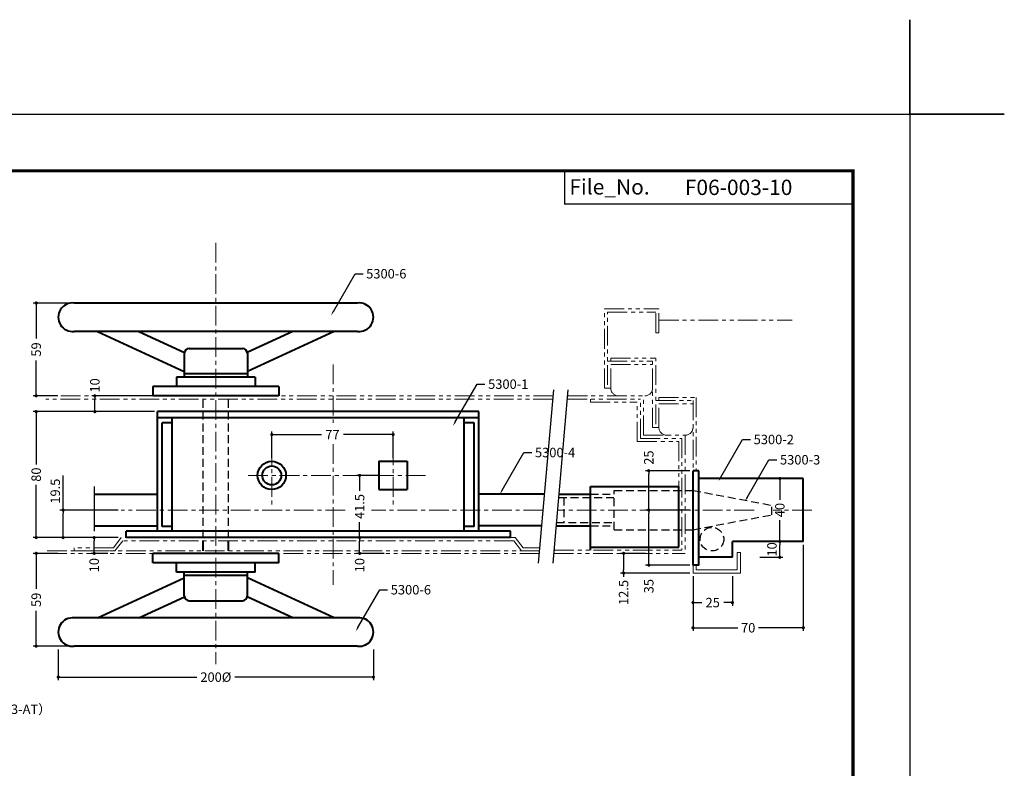
# Model space of a CAD drawing. Extents: x -60 to 1320, y -60 to 951.
# Drawn here: x 695 to 1320, y 476 to 951 of the extents above; entities that cross this region are included whole.
import ezdxf
from ezdxf import colors
from ezdxf.entities.mleader import LeaderData, LeaderLine
from ezdxf.math import Vec2, Vec3

# ---------------------------------------------------------------- set-up
doc = ezdxf.new("R2010")
doc.units = 0
doc.header["$LTSCALE"] = 10
doc.header["$MEASUREMENT"] = 0
for name, pattern in [('CENTER', [2, 1.25, -0.25, 0.25, -0.25]), ('DASHED', [0.75, 0.5, -0.25]), ('PHANTOM', [2.5, 1.25, -0.25, 0.25, -0.25, 0.25, -0.25])]:
    doc.linetypes.add(name, pattern=pattern)
doc.layers.get('0').update_dxf_attribs({"linetype": 'CONTINUOUS'})
doc.layers.get('DEFPOINTS').update_dxf_attribs({"color": 252, "linetype": 'CONTINUOUS'})
for name, color, linetype, lineweight in [('CENTER', 6, 'CENTER', 5), ('HONTAI', 7, 'CONTINUOUS', 40), ('OSAMARISANKOU', 3, 'PHANTOM', 13)]:
    doc.layers.add(name, color=color, linetype=linetype, lineweight=lineweight)
for name, color, linetype in [('HONTAIFUKASIBU', 2, 'DASHED'), ('SUNPOU', 11, 'CONTINUOUS'), ('TEXT', 4, 'CONTINUOUS'), ('ZUWAKU', 5, 'CONTINUOUS')]:
    doc.layers.add(name, color=color, linetype=linetype)
doc.styles.get("Standard").update_dxf_attribs({"font": 'TXT.SHX', "bigfont": 'extfont.shx'})
doc.dimstyles.get("Standard").update_dxf_attribs({"dimtxt": 0.18, "dimasz": 0.18, "dimexe": 0.18, "dimexo": 0.0625, "dimgap": 0.09, "dimtad": 0, "dimtih": 1, "dimtoh": 1, "dimdec": 4, "dimzin": 0, "dimdsep": 46, "dimtxsty": 'STANDARD', "dimcen": 0.09, "dimadec": 0, "dimazin": 0, "dimtfac": 1, "dimtdec": 4, "dimtofl": 0, "dimtmove": 2, "dimatfit": 3, "dimfxl": 1, "dimtolj": 1, "dimtzin": 0, "dimarcsym": 0})

# ---------------------------------------------------------------- blocks, each defined once
blk = doc.blocks.new('WAKU')
for points, const_width in [([(25, 285), (408, 285), (408, 12), (25, 12)], 0.7), ([(347, 285), (408, 285), (408, 278), (347, 278)], 0.3)]:
    blk.add_lwpolyline(points, close=True, dxfattribs=dict(const_width=const_width))
blk = doc.blocks.new('_DOT')
at = {"color": 0, "linetype": 'ByBlock'}
blk.add_line((-0.5, 0), (-1, 0), dxfattribs=at)
at = {"color": 0, "linetype": 'ByBlock', "const_width": 0.5}
blk.add_lwpolyline([(-0.25, 0, 1), (0.25, 0, 1)], format="xyb", close=True, dxfattribs=at)
blk = doc.blocks.new('*D12')
at = {"layer": 'DEFPOINTS', "color": 0}
for p in [(729.63, 771.03), (705.61, 712.03), (721.44, 712.03)]:
    blk.add_point(p, dxfattribs=at)
at = {"layer": 'SUNPOU', "color": 0}
for p, q in [((727.63, 771.03), (703.61, 771.03)), ((705.61, 769.03), (705.61, 748.53)), ((705.61, 714.03), (705.61, 734.53)), ((719.44, 712.03), (703.61, 712.03))]:
    blk.add_line(p, q, dxfattribs=at)
at = {"layer": 'SUNPOU', "color": 0, "xscale": 2, "yscale": 2, "zscale": 2}
for p, rotation in [((705.61, 771.03), 90), ((705.61, 712.03), 270)]:
    blk.add_blockref('_DOT', p, dxfattribs=dict(at, rotation=rotation))
at = {"layer": 'SUNPOU', "color": 4, "insert": (705.61, 741.53), "char_height": 6, "attachment_point": 5, "rotation": 90}
blk.add_mtext('\\A1;59', dxfattribs=at)
blk = doc.blocks.new('*D19')
at = {"layer": 'DEFPOINTS', "color": 0}
for p in [(705.61, 702.03), (782.63, 702.03), (759.63, 622.03)]:
    blk.add_point(p, dxfattribs=at)
at = {"layer": 'SUNPOU', "color": 0}
for p, q in [((780.63, 702.03), (703.61, 702.03)), ((705.61, 700.03), (705.61, 668.53)), ((705.61, 624.03), (705.61, 655.53)), ((757.63, 622.03), (703.61, 622.03))]:
    blk.add_line(p, q, dxfattribs=at)
at = {"layer": 'SUNPOU', "color": 0, "xscale": 2, "yscale": 2, "zscale": 2}
for p, rotation in [((705.61, 702.03), 90), ((705.61, 622.03), 270)]:
    blk.add_blockref('_DOT', p, dxfattribs=dict(at, rotation=rotation))
at = {"layer": 'SUNPOU', "color": 4, "insert": (705.61, 662.03), "char_height": 6, "attachment_point": 5, "rotation": 90}
blk.add_mtext('\\A1;80', dxfattribs=at)
blk = doc.blocks.new('*D18')
at = {"layer": 'DEFPOINTS', "color": 0}
for p in [(722.71, 639.53), (759.63, 639.53), (759.63, 622.03)]:
    blk.add_point(p, dxfattribs=at)
at = {"layer": 'SUNPOU', "color": 0}
for p, q in [((722.71, 639.53), (722.71, 661.53)), ((757.63, 639.53), (720.71, 639.53)), ((722.71, 624.03), (722.71, 637.53)), ((757.63, 622.03), (720.71, 622.03))]:
    blk.add_line(p, q, dxfattribs=at)
at = {"layer": 'SUNPOU', "color": 0, "xscale": 2, "yscale": 2, "zscale": 2}
for p, rotation in [((722.71, 639.53), 90), ((722.71, 622.03), 270)]:
    blk.add_blockref('_DOT', p, dxfattribs=dict(at, rotation=rotation))
at = {"layer": 'SUNPOU', "color": 4, "insert": (717.71, 651.53), "char_height": 6, "attachment_point": 5, "rotation": 90}
blk.add_mtext('\\A1;19.5', dxfattribs=at)
blk = doc.blocks.new('*D21')
at = {"layer": 'DEFPOINTS', "color": 0}
for p in [(742.83, 712.03), (781.18, 712.03), (782.63, 702.03)]:
    blk.add_point(p, dxfattribs=at)
at = {"layer": 'SUNPOU', "color": 0, "lineweight": -2}
for p, q in [((779.18, 712.03), (740.83, 712.03)), ((742.83, 704.03), (742.83, 710.03)), ((780.63, 702.03), (740.83, 702.03))]:
    blk.add_line(p, q, dxfattribs=at)
at = {"layer": 'SUNPOU', "color": 0, "lineweight": -2, "xscale": 2, "yscale": 2, "zscale": 2}
for p, rotation in [((742.83, 712.03), 90), ((742.83, 702.03), 270)]:
    blk.add_blockref('_DOT', p, dxfattribs=dict(at, rotation=rotation))
at = {"layer": 'SUNPOU', "color": 4, "insert": (742.83, 718.7), "char_height": 6, "attachment_point": 5, "rotation": 90}
blk.add_mtext('\\A1;10', dxfattribs=at)
blk = doc.blocks.new('*D20')
at = {"layer": 'DEFPOINTS', "color": 0}
for p in [(742.4, 622.03), (759.63, 622.03), (753.12, 612.03)]:
    blk.add_point(p, dxfattribs=at)
at = {"layer": 'SUNPOU', "color": 0, "lineweight": -2}
for p, q in [((757.63, 622.03), (740.4, 622.03)), ((742.4, 614.03), (742.4, 620.03)), ((751.12, 612.03), (740.4, 612.03))]:
    blk.add_line(p, q, dxfattribs=at)
at = {"layer": 'SUNPOU', "color": 0, "lineweight": -2, "xscale": 2, "yscale": 2, "zscale": 2}
for p, rotation in [((742.4, 622.03), 90), ((742.4, 612.03), 270)]:
    blk.add_blockref('_DOT', p, dxfattribs=dict(at, rotation=rotation))
at = {"layer": 'SUNPOU', "color": 4, "insert": (742.4, 604.53), "char_height": 6, "attachment_point": 5, "rotation": 90}
blk.add_mtext('\\A1;10', dxfattribs=at)
blk = doc.blocks.new('*D17')
at = {"layer": 'DEFPOINTS', "color": 0}
for p in [(705.61, 612.03), (721.44, 612.03), (729.63, 553.03)]:
    blk.add_point(p, dxfattribs=at)
at = {"layer": 'SUNPOU', "color": 0}
for p, q in [((719.44, 612.03), (703.61, 612.03)), ((705.61, 610.03), (705.61, 589.53)), ((705.61, 555.03), (705.61, 575.53)), ((727.63, 553.03), (703.61, 553.03))]:
    blk.add_line(p, q, dxfattribs=at)
at = {"layer": 'SUNPOU', "color": 0, "xscale": 2, "yscale": 2, "zscale": 2}
for p, rotation in [((705.61, 612.03), 90), ((705.61, 553.03), 270)]:
    blk.add_blockref('_DOT', p, dxfattribs=dict(at, rotation=rotation))
at = {"layer": 'SUNPOU', "color": 4, "insert": (705.61, 582.53), "char_height": 6, "attachment_point": 5, "rotation": 90}
blk.add_mtext('\\A1;59', dxfattribs=at)
blk = doc.blocks.new('*D7')
at = {"layer": 'DEFPOINTS', "color": 0}
for p in [(1078.37, 612.03), (1094.37, 612.03), (1122.44, 599.53)]:
    blk.add_point(p, dxfattribs=at)
at = {"layer": 'SUNPOU', "color": 0}
for p, q in [((1092.37, 612.03), (1076.37, 612.03)), ((1078.37, 610.03), (1078.37, 601.53)), ((1120.44, 599.53), (1076.37, 599.53)), ((1078.37, 599.53), (1078.37, 597.2))]:
    blk.add_line(p, q, dxfattribs=at)
at = {"layer": 'SUNPOU', "color": 0, "xscale": 2, "yscale": 2, "zscale": 2}
for p, rotation in [((1078.37, 612.03), 90), ((1078.37, 599.53), 270)]:
    blk.add_blockref('_DOT', p, dxfattribs=dict(at, rotation=rotation))
at = {"layer": 'SUNPOU', "color": 4, "insert": (1078.37, 587.2), "char_height": 6, "attachment_point": 5, "rotation": 90}
blk.add_mtext('\\A1;12.5', dxfattribs=at)
blk = doc.blocks.new('*D6')
at = {"layer": 'DEFPOINTS', "color": 0}
for p in [(1094.37, 664.53), (1122.44, 664.53), (1122.44, 639.53)]:
    blk.add_point(p, dxfattribs=at)
at = {"layer": 'SUNPOU', "color": 0}
for p, q in [((1120.44, 664.53), (1092.37, 664.53)), ((1094.37, 641.53), (1094.37, 662.53))]:
    blk.add_line(p, q, dxfattribs=at)
at = {"layer": 'SUNPOU', "color": 0, "xscale": 2, "yscale": 2, "zscale": 2}
for p, rotation in [((1094.37, 664.53), 90), ((1094.37, 639.53), 270)]:
    blk.add_blockref('_DOT', p, dxfattribs=dict(at, rotation=rotation))
at = {"layer": 'SUNPOU', "color": 4, "insert": (1094.37, 672.87), "char_height": 6, "attachment_point": 5, "rotation": 90}
blk.add_mtext('\\A1;25', dxfattribs=at)
blk = doc.blocks.new('*D5')
at = {"layer": 'DEFPOINTS', "color": 0}
for p in [(1094.37, 639.53), (1122.44, 639.53), (1122.44, 604.53)]:
    blk.add_point(p, dxfattribs=at)
at = {"layer": 'SUNPOU', "color": 0, "lineweight": -2}
for p, q in [((1120.44, 639.53), (1092.37, 639.53)), ((1094.37, 606.53), (1094.37, 637.53)), ((1120.44, 604.53), (1092.37, 604.53))]:
    blk.add_line(p, q, dxfattribs=at)
at = {"layer": 'SUNPOU', "color": 0, "lineweight": -2, "xscale": 2, "yscale": 2, "zscale": 2}
for p, rotation in [((1094.37, 639.53), 90), ((1094.37, 604.53), 270)]:
    blk.add_blockref('_DOT', p, dxfattribs=dict(at, rotation=rotation))
at = {"layer": 'SUNPOU', "color": 4, "insert": (1094.37, 591.2), "char_height": 6, "attachment_point": 5, "rotation": 90}
blk.add_mtext('\\A1;35', dxfattribs=at)
blk = doc.blocks.new('*D10')
at = {"layer": 'DEFPOINTS', "color": 0}
for p in [(1166.35, 659.53), (1177.54, 659.53), (1163.27, 619.53)]:
    blk.add_point(p, dxfattribs=at)
at = {"layer": 'SUNPOU', "color": 0, "lineweight": -2}
for p, q in [((1168.35, 659.53), (1179.54, 659.53)), ((1177.54, 657.53), (1177.54, 646.03)), ((1177.54, 621.53), (1177.54, 633.03))]:
    blk.add_line(p, q, dxfattribs=at)
at = {"layer": 'SUNPOU', "color": 0, "lineweight": -2, "xscale": 2, "yscale": 2, "zscale": 2}
for p, rotation in [((1177.54, 659.53), 90), ((1177.54, 619.53), 270)]:
    blk.add_blockref('_DOT', p, dxfattribs=dict(at, rotation=rotation))
at = {"layer": 'SUNPOU', "color": 4, "insert": (1177.54, 639.53), "char_height": 6, "attachment_point": 5, "rotation": 90}
blk.add_mtext('\\A1;40', dxfattribs=at)
blk = doc.blocks.new('*D11')
at = {"layer": 'DEFPOINTS', "color": 0}
for p in [(1163.27, 619.53), (1177.54, 619.53), (1162.83, 609.53)]:
    blk.add_point(p, dxfattribs=at)
at = {"layer": 'SUNPOU', "color": 0, "lineweight": -2}
for p, q in [((1165.27, 619.53), (1179.54, 619.53)), ((1177.54, 611.53), (1177.54, 617.53)), ((1164.83, 609.53), (1179.54, 609.53))]:
    blk.add_line(p, q, dxfattribs=at)
at = {"layer": 'SUNPOU', "color": 0, "lineweight": -2, "xscale": 2, "yscale": 2, "zscale": 2}
for p, rotation in [((1177.54, 619.53), 90), ((1177.54, 609.53), 270)]:
    blk.add_blockref('_DOT', p, dxfattribs=dict(at, rotation=rotation))
at = {"layer": 'SUNPOU', "color": 4, "insert": (1172.54, 614.53), "char_height": 6, "attachment_point": 5, "rotation": 90}
blk.add_mtext('\\A1;10', dxfattribs=at)
blk = doc.blocks.new('*D9')
at = {"layer": 'DEFPOINTS', "color": 0}
for p in [(1192.44, 619.53), (1122.44, 599.53), (1192.44, 564.76)]:
    blk.add_point(p, dxfattribs=at)
at = {"layer": 'SUNPOU', "color": 0}
for p, q in [((1192.44, 617.53), (1192.44, 562.76)), ((1122.44, 597.53), (1122.44, 562.76)), ((1124.44, 564.76), (1150.94, 564.76)), ((1190.44, 564.76), (1163.94, 564.76))]:
    blk.add_line(p, q, dxfattribs=at)
at = {"layer": 'SUNPOU', "color": 0, "xscale": 2, "yscale": 2, "zscale": 2, "rotation": 180}
blk.add_blockref('_DOT', (1122.44, 564.76), dxfattribs=at)
at = {"layer": 'SUNPOU', "color": 0, "xscale": 2, "yscale": 2, "zscale": 2}
blk.add_blockref('_DOT', (1192.44, 564.76), dxfattribs=at)
at = {"layer": 'SUNPOU', "color": 4, "insert": (1157.44, 564.76), "char_height": 6, "attachment_point": 5}
blk.add_mtext('\\A1;70', dxfattribs=at)
blk = doc.blocks.new('*D8')
at = {"layer": 'DEFPOINTS', "color": 0}
for p in [(1122.44, 599.53), (1147.44, 599.53), (1147.44, 580.76)]:
    blk.add_point(p, dxfattribs=at)
at = {"layer": 'SUNPOU', "color": 0, "lineweight": -2}
for p, q in [((1122.44, 597.53), (1122.44, 578.76)), ((1147.44, 597.53), (1147.44, 578.76)), ((1124.44, 580.76), (1127.94, 580.76)), ((1145.44, 580.76), (1141.94, 580.76))]:
    blk.add_line(p, q, dxfattribs=at)
at = {"layer": 'SUNPOU', "color": 0, "lineweight": -2, "xscale": 2, "yscale": 2, "zscale": 2, "rotation": 180}
blk.add_blockref('_DOT', (1122.44, 580.76), dxfattribs=at)
at = {"layer": 'SUNPOU', "color": 0, "lineweight": -2, "xscale": 2, "yscale": 2, "zscale": 2}
blk.add_blockref('_DOT', (1147.44, 580.76), dxfattribs=at)
at = {"layer": 'SUNPOU', "color": 4, "insert": (1134.94, 580.76), "char_height": 6, "attachment_point": 5}
blk.add_mtext('\\A1;25', dxfattribs=at)
blk = doc.blocks.new('*D14')
at = {"layer": 'DEFPOINTS', "color": 0}
for p in [(719.63, 553.03), (919.63, 553.03), (919.63, 533.43)]:
    blk.add_point(p, dxfattribs=at)
at = {"layer": 'SUNPOU', "color": 0}
for p, q in [((719.63, 551.03), (719.63, 531.43)), ((919.63, 551.03), (919.63, 531.43)), ((721.63, 533.43), (807.63, 533.43)), ((917.63, 533.43), (831.63, 533.43))]:
    blk.add_line(p, q, dxfattribs=at)
at = {"layer": 'SUNPOU', "color": 0, "xscale": 2, "yscale": 2, "zscale": 2, "rotation": 180}
blk.add_blockref('_DOT', (719.63, 533.43), dxfattribs=at)
at = {"layer": 'SUNPOU', "color": 0, "xscale": 2, "yscale": 2, "zscale": 2}
blk.add_blockref('_DOT', (919.63, 533.43), dxfattribs=at)
at = {"layer": 'SUNPOU', "color": 4, "insert": (819.63, 533.43), "char_height": 6, "attachment_point": 5}
blk.add_mtext('\\A1;200%%C', dxfattribs=at)
blk = doc.blocks.new('*D15')
at = {"layer": 'DEFPOINTS', "color": 0}
for p in [(910.88, 661.53), (924.63, 661.53), (933.71, 622.03)]:
    blk.add_point(p, dxfattribs=at)
at = {"layer": 'SUNPOU', "color": 0}
for p, q in [((922.63, 661.53), (908.88, 661.53)), ((910.88, 659.53), (910.88, 651.78)), ((910.88, 624.03), (910.88, 631.78))]:
    blk.add_line(p, q, dxfattribs=at)
at = {"layer": 'SUNPOU', "color": 0, "xscale": 2, "yscale": 2, "zscale": 2}
for p, rotation in [((910.88, 661.53), 90), ((910.88, 622.03), 270)]:
    blk.add_blockref('_DOT', p, dxfattribs=dict(at, rotation=rotation))
at = {"layer": 'SUNPOU', "color": 4, "insert": (910.88, 641.78), "char_height": 6, "attachment_point": 5, "rotation": 90}
blk.add_mtext('\\A1;41.5', dxfattribs=at)
blk = doc.blocks.new('*D16')
at = {"layer": 'DEFPOINTS', "color": 0}
for p in [(910.88, 622.03), (928.55, 622.03), (928.55, 612.03)]:
    blk.add_point(p, dxfattribs=at)
at = {"layer": 'SUNPOU', "color": 0, "lineweight": -2}
for p, q in [((926.55, 622.03), (908.88, 622.03)), ((910.88, 614.03), (910.88, 620.03)), ((926.55, 612.03), (908.88, 612.03))]:
    blk.add_line(p, q, dxfattribs=at)
at = {"layer": 'SUNPOU', "color": 0, "lineweight": -2, "xscale": 2, "yscale": 2, "zscale": 2}
for p, rotation in [((910.88, 622.03), 90), ((910.88, 612.03), 270)]:
    blk.add_blockref('_DOT', p, dxfattribs=dict(at, rotation=rotation))
at = {"layer": 'SUNPOU', "color": 4, "insert": (910.88, 604.53), "char_height": 6, "attachment_point": 5, "rotation": 90}
blk.add_mtext('\\A1;10', dxfattribs=at)
blk = doc.blocks.new('*D13')
at = {"layer": 'DEFPOINTS', "color": 0}
for p in [(932.13, 687.47), (855.13, 670.53), (932.13, 670.53)]:
    blk.add_point(p, dxfattribs=at)
at = {"layer": 'SUNPOU', "color": 0, "lineweight": -2}
for p, q in [((855.13, 672.53), (855.13, 689.47)), ((857.13, 687.47), (886.63, 687.47)), ((930.13, 687.47), (900.63, 687.47)), ((932.13, 672.53), (932.13, 689.47))]:
    blk.add_line(p, q, dxfattribs=at)
at = {"layer": 'SUNPOU', "color": 0, "lineweight": -2, "xscale": 2, "yscale": 2, "zscale": 2, "rotation": 180}
blk.add_blockref('_DOT', (855.13, 687.47), dxfattribs=at)
at = {"layer": 'SUNPOU', "color": 0, "lineweight": -2, "xscale": 2, "yscale": 2, "zscale": 2}
blk.add_blockref('_DOT', (932.13, 687.47), dxfattribs=at)
at = {"layer": 'SUNPOU', "color": 4, "insert": (893.63, 687.47), "char_height": 6, "attachment_point": 5}
blk.add_mtext('\\A1;77', dxfattribs=at)
blk = doc.blocks.new('A$C426707F4')
at = {"layer": 'HONTAIFUKASIBU'}
for p, q in [((-12.5, 50), (-3, 100)), ((3, 100), (-3, 100)), ((12.5, 50), (3, 100)), ((-12.5, 0), (-12.5, 50)), ((12.5, 0), (12.5, 50)), ((12.5, 0), (-12.5, 0))]:
    blk.add_line(p, q, dxfattribs=at)

msp = doc.modelspace()

# ---------------------------------------------------------------- linework, layer by layer
at = {"layer": 'CENTER'}
for p, q in [((819.62574, 809.26653), (819.62574, 541.55833)), ((894.12574, 732.03456), (894.12574, 694.87792)), ((894.12574, 681.30529), (894.12574, 592.03456)), ((855.12574, 680.53456), (855.12574, 642.53456)), ((932.12574, 680.53456), (932.12574, 642.53456)), ((952.62574, 661.53456), (837.62574, 661.53456)), ((901.61262, 639.53456), (759.62574, 639.53456)), ((1027.41043, 639.53456), (918.43032, 639.53456)), ((1161.15411, 639.53456), (1036.57105, 639.53456)), ((1197.94217, 639.53456), (1173.272, 639.53456))]:
    msp.add_line(p, q, dxfattribs=at)
at = {"layer": 'DEFPOINTS'}
for points in [[(1260, 891), (1320, 891), (1260, 891), (1260, 951)], [(0, 891), (1260, 891), (1260, 0), (0, 0)]]:
    msp.add_lwpolyline(points, close=True, dxfattribs=at)
at = {"layer": 'HONTAI'}
for p, q in [((909.62574, 771.03456), (729.62574, 771.03456)), ((909.62574, 753.03456), (729.62574, 753.03456)), ((744.62574, 753.03456), (799.62574, 727.49702)), ((770.74556, 753.03456), (799.66862, 739.60504)), ((868.50592, 753.03456), (839.58286, 739.60504)), ((894.62574, 753.03456), (839.62574, 727.49702)), ((799.62574, 739.09964), (799.62574, 724.03456)), ((802.62574, 742.09964), (836.62574, 742.09964)), ((839.62574, 739.09964), (839.62574, 724.03456)), ((839.62574, 725.9993), (799.62574, 725.9993)), ((794.62574, 724.03456), (794.62574, 718.03456)), ((844.62574, 724.03456), (794.62574, 724.03456)), ((844.62574, 724.03456), (844.62574, 718.03456)), ((779.62574, 718.03456), (779.62574, 712.03456)), ((859.62574, 718.03456), (779.62574, 718.03456)), ((859.62574, 718.03456), (859.62574, 712.03456)), ((859.62574, 712.03456), (779.62574, 712.03456)), ((782.62574, 626.03456), (782.62574, 702.03456)), ((986.62574, 702.03456), (782.62574, 702.03456)), ((986.62574, 626.03456), (986.62574, 702.03456)), ((986.62574, 698.03456), (782.62574, 698.03456)), ((791.95457, 695.03456), (785.62574, 695.03456)), ((785.62574, 629.03456), (785.62574, 695.03456)), ((791.95457, 626.03456), (791.95457, 698.03456)), ((977.29691, 626.03456), (977.29691, 698.03456)), ((983.62574, 695.03456), (977.29691, 695.03456)), ((983.62574, 629.03456), (983.62574, 695.03456)), ((923.12574, 670.53456), (923.12574, 652.53456)), ((923.12574, 670.53456), (941.12574, 670.53456)), ((941.12574, 670.53456), (941.12574, 652.53456)), ((1126.04182, 664.53456), (1122.44182, 664.53456)), ((1122.44182, 604.53456), (1122.44182, 664.53456)), ((1126.04182, 604.53456), (1126.04182, 664.53456)), ((1192.44182, 659.53456), (1126.04182, 659.53456)), ((1192.44182, 619.53456), (1192.44182, 659.53456)), ((923.12574, 652.53456), (941.12574, 652.53456)), ((1057.44182, 654.53456), (1113.44182, 654.53456)), ((1057.44182, 614.03456), (1057.44182, 654.53456)), ((1113.44182, 616.03456), (1113.44182, 654.53456)), ((742.62574, 649.53456), (782.62574, 649.53456)), ((1028.28531, 649.53456), (986.62574, 649.53456)), ((1037.44593, 649.53456), (1057.44182, 649.53456)), ((742.62574, 629.53456), (782.62574, 629.53456)), ((1006.62574, 626.03456), (762.62574, 626.03456)), ((762.62574, 622.03456), (762.62574, 626.03456)), ((791.95457, 629.03456), (785.62574, 629.03456)), ((983.62574, 629.03456), (977.29691, 629.03456)), ((1026.53554, 629.53456), (986.62574, 629.53456)), ((1006.62574, 622.03456), (1006.62574, 626.03456)), ((1035.69616, 629.53456), (1057.44182, 629.53456)), ((1006.62574, 622.03456), (762.62574, 622.03456)), ((811.62574, 613.63456), (811.62574, 620.03456)), ((827.62574, 613.63456), (827.62574, 620.03456)), ((1192.44182, 619.53456), (1147.44182, 619.53456)), ((1147.44182, 609.53456), (1147.44182, 619.53456)), ((1057.44182, 616.03456), (1113.44182, 616.03456)), ((779.62574, 606.03456), (779.62574, 612.03456)), ((859.62574, 612.03456), (779.62574, 612.03456)), ((859.62574, 606.03456), (859.62574, 612.03456)), ((1147.44182, 609.53456), (1126.04182, 609.53456)), ((859.62574, 606.03456), (779.62574, 606.03456)), ((794.62574, 600.03456), (794.62574, 606.03456)), ((844.62574, 600.03456), (794.62574, 600.03456)), ((799.62574, 584.96947), (799.62574, 600.03456)), ((839.62574, 584.96947), (839.62574, 600.03456)), ((844.62574, 600.03456), (844.62574, 606.03456)), ((1126.04182, 604.53456), (1122.44182, 604.53456)), ((744.62574, 571.03456), (799.62574, 596.5721)), ((839.62574, 598.06981), (799.62574, 598.06981)), ((894.62574, 571.03456), (839.62574, 596.5721)), ((770.74556, 571.03456), (799.66862, 584.46408)), ((802.62574, 581.96947), (836.62574, 581.96947)), ((868.50592, 571.03456), (839.58286, 584.46408)), ((909.62574, 571.03456), (729.62574, 571.03456)), ((909.62574, 553.03456), (729.62574, 553.03456))]:
    msp.add_line(p, q, dxfattribs=at)
for radius in [9, 6]:
    msp.add_circle((855.12574, 661.53456), radius, dxfattribs=at)
for centre, radius, start, end in [((728.67574, 762.03456), 9.05, 83.97442499, 276.02557501), ((910.57574, 762.03456), 9.05, 263.97442499, 96.02557501), ((802.62574, 739.09964), 3, 90, 180), ((836.62574, 739.09964), 3, 0, 90), ((802.62574, 584.96947), 3, 180, 270), ((836.62574, 584.96947), 3, 270, 0), ((728.67574, 562.03456), 9.05, 83.97442499, 276.02557501), ((910.57574, 562.03456), 9.05, 263.97442499, 96.02557501)]:
    msp.add_arc(centre, radius, start, end, dxfattribs=at)
at = {"layer": 'HONTAIFUKASIBU'}
for p, q in [((811.62574, 622.03456), (811.62574, 712.03456)), ((827.62574, 622.03456), (827.62574, 712.03456)), ((1037.27095, 647.53456), (1072.44182, 647.53456)), ((1040.44182, 647.53456), (1040.44182, 631.53456)), ((1057.44182, 649.53456), (1072.44182, 649.53456)), ((1035.87114, 631.53456), (1072.44182, 631.53456)), ((1057.44182, 629.53456), (1072.44182, 629.53456))]:
    msp.add_line(p, q, dxfattribs=at)
msp.add_circle((1134.44182, 621.03456), 7.5, dxfattribs=at)
at = {"layer": 'OSAMARISANKOU'}
for p, q in [((1066.21584, 767.3096), (1100.84449, 767.3096)), ((1066.21584, 717.04153), (1066.21584, 767.3096)), ((1068.21584, 765.3096), (1098.84449, 765.3096)), ((1068.21584, 719.04153), (1068.21584, 765.3096)), ((1098.84449, 752.02929), (1098.84449, 765.3096)), ((1100.84449, 752.02929), (1100.84449, 767.3096)), ((1100.84449, 760.18867), (1185.32376, 760.18867)), ((1098.84449, 752.02929), (1100.84449, 752.02929)), ((1068.21584, 734.03456), (1096.82883, 734.03456)), ((1070.21584, 734.03456), (1070.21584, 736.03456)), ((1070.21584, 736.03456), (1098.82883, 736.03456)), ((1070.21584, 717.04153), (1070.21584, 732.03456)), ((1070.21584, 732.03456), (1096.82883, 732.03456)), ((1096.82883, 692.04153), (1096.82883, 734.03456)), ((1098.82883, 694.04153), (1098.82883, 736.03456)), ((1066.21584, 717.04153), (1070.21584, 717.04153)), ((1033.75335, 712.03456), (711.65744, 712.03456)), ((1033.57838, 710.03456), (711.65744, 710.03456)), ((1042.739, 710.03456), (1089.04233, 710.03456)), ((1042.91397, 712.03456), (1091.04233, 712.03456)), ((1057.44182, 708.03456), (1057.44182, 710.03456)), ((1057.44182, 708.03456), (1087.04233, 708.03456)), ((1087.04233, 683.03456), (1087.04233, 708.03456)), ((1089.04233, 685.03456), (1089.04233, 710.03456)), ((1091.04233, 687.03456), (1091.04233, 712.03456)), ((1098.82883, 709.03456), (1122.44182, 709.03456)), ((1100.82883, 709.03456), (1100.82883, 711.03456)), ((1100.82883, 711.03456), (1124.44182, 711.03456)), ((1100.82883, 707.03456), (1122.44182, 707.03456)), ((1100.82883, 692.04153), (1100.82883, 707.03456)), ((1122.44182, 709.03456), (1122.44182, 664.53456)), ((1124.44182, 711.03456), (1124.44182, 664.53456)), ((1096.82883, 692.04153), (1100.82883, 692.04153)), ((1087.04233, 683.03456), (1113.44182, 683.03456)), ((1089.04233, 685.03456), (1115.44182, 685.03456)), ((1091.04233, 687.03456), (1117.44182, 687.03456)), ((1113.44182, 683.03456), (1113.44182, 616.03456)), ((1115.44182, 685.03456), (1115.44182, 614.03456)), ((1117.44182, 687.03456), (1117.44182, 612.03456)), ((759.62574, 622.03456), (754.62574, 615.63456)), ((760.60123, 620.03456), (755.60123, 613.63456)), ((1009.62574, 622.03456), (759.62574, 622.03456)), ((1008.65025, 620.03456), (760.60123, 620.03456)), ((1008.65025, 620.03456), (1013.65025, 613.63456)), ((1009.62574, 622.03456), (1014.62574, 615.63456)), ((1025.14447, 613.63456), (711.65744, 613.63456)), ((729.62574, 615.63456), (729.62574, 613.63456)), ((754.62574, 615.63456), (729.62574, 615.63456)), ((729.62574, 613.63456), (755.60123, 613.63456)), ((1025.14447, 613.63456), (1013.65025, 613.63456)), ((1014.62574, 615.63456), (1025.31945, 615.63456)), ((1034.34008, 614.03456), (1115.44182, 614.03456)), ((1057.44182, 616.03456), (1057.44182, 614.03456)), ((1057.44182, 616.03456), (1113.44182, 616.03456)), ((1025.00449, 612.03456), (711.65744, 612.03456)), ((1034.16511, 612.03456), (1117.44182, 612.03456))]:
    msp.add_line(p, q, dxfattribs=at)
at = {"layer": 'OSAMARISANKOU', "color": 7, "linetype": 'Continuous'}
for p, q in [((1150.5613, 612.6648), (1152.5613, 612.6648)), ((1150.5613, 612.6648), (1150.5613, 601.53456)), ((1152.5613, 612.6648), (1152.5613, 599.53456)), ((1122.44182, 604.53456), (1122.44182, 599.53456)), ((1124.44182, 604.53456), (1124.44182, 601.53456)), ((1124.44182, 601.53456), (1150.5613, 601.53456)), ((1122.44182, 599.53456), (1152.5613, 599.53456))]:
    msp.add_line(p, q, dxfattribs=at)
at = {"layer": 'OSAMARISANKOU'}
for centre, start, end in [((1075.21584, 717.03456), 180, 270), ((1091.82883, 717.03456), 270, 0), ((1105.82883, 692.03456), 180, 270), ((1117.44182, 692.03456), 270, 0)]:
    msp.add_arc(centre, 5, start, end, dxfattribs=at)
at = {"layer": 'SUNPOU'}
for p, q in [((1024.45404, 605.74288), (1034.09046, 715.88765)), ((1033.61466, 605.74288), (1043.25107, 715.88765)), ((742.62574, 626.03456), (742.62574, 654.53456))]:
    msp.add_line(p, q, dxfattribs=at)

# ---------------------------------------------------------------- block references
at = {"layer": 'HONTAIFUKASIBU', "rotation": 270}
msp.add_blockref('A$C426707F4', (1072.44182, 639.53456), dxfattribs=at)
at = {"layer": 'ZUWAKU', "xscale": 3, "yscale": 3, "zscale": 3}
msp.add_blockref('WAKU', (0, 0), dxfattribs=at)

# ---------------------------------------------------------------- texts
at = {"layer": 'TEXT'}
for s, p in [('File_No.', (1044, 839.95)), ('F06-003-10', (1117.26455, 839.625))]:
    msp.add_text(s, height=9.75, dxfattribs=at).set_placement(p)

# ---------------------------------------------------------------- dimensions: what is measured, and where the dimension line sits
at = {"layer": 'SUNPOU'}
for base, p1, p2, angle, override, picture, middle in [((705.60945, 712.03456), (729.62574, 771.03456), (721.43979, 712.03456), 90, {"dimscale": 2, "dimtxt": 3, "dimasz": 1, "dimexe": 1, "dimexo": 1, "dimgap": 1, "dimtih": 0, "dimtoh": 0, "dimzin": 8, "dimblk1": 'DOT', "dimblk2": 'DOT', "dimsah": 1, "dimcen": 0.5, "dimclrt": 4, "dimtix": 1, "dimtofl": 1, "dimtmove": 0}, '*D12', (705.60945, 741.53456)), ((705.60945, 702.03456), (759.62574, 622.03456), (782.62574, 702.03456), 90, {"dimscale": 2, "dimtxt": 3, "dimasz": 1, "dimexe": 1, "dimexo": 1, "dimgap": 1, "dimtih": 0, "dimtoh": 0, "dimzin": 8, "dimblk1": 'DOT', "dimblk2": 'DOT', "dimsah": 1, "dimcen": 0.5, "dimclrt": 4, "dimtix": 1, "dimtofl": 1, "dimtmove": 0}, '*D19', (705.60945, 662.03456)), ((932.12574, 687.47394), (855.12574, 670.53456), (932.12574, 670.53456), 0, {"dimscale": 2, "dimtxt": 3, "dimasz": 1, "dimexe": 1, "dimexo": 1, "dimgap": 1, "dimtih": 0, "dimtoh": 0, "dimzin": 8, "dimblk1": 'DOT', "dimblk2": 'DOT', "dimsah": 1, "dimcen": 0.5, "dimclrt": 4, "dimtix": 1, "dimtofl": 1, "dimtmove": 0}, '*D13', (893.62574, 687.47394)), ((1177.53995, 659.53456), (1163.26876, 619.53456), (1166.35022, 659.53456), 90, {"dimscale": 2, "dimtxt": 3, "dimasz": 1, "dimexe": 1, "dimexo": 1, "dimgap": 1, "dimtih": 0, "dimtoh": 0, "dimzin": 8, "dimblk1": 'DOT', "dimblk2": 'DOT', "dimsah": 1, "dimcen": 0.5, "dimse1": 1, "dimclrt": 4, "dimtix": 1, "dimtofl": 1, "dimtmove": 1}, '*D10', (1177.53995, 639.53456)), ((1192.44182, 564.75531), (1122.44182, 599.53456), (1192.44182, 619.53456), 0, {"dimscale": 2, "dimtxt": 3, "dimasz": 1, "dimexe": 1, "dimexo": 1, "dimgap": 1, "dimtih": 0, "dimtoh": 0, "dimzin": 8, "dimblk1": 'DOT', "dimblk2": 'DOT', "dimsah": 1, "dimcen": 0.5, "dimclrt": 4, "dimtix": 1, "dimtofl": 1, "dimtmove": 0}, '*D9', (1157.44182, 564.75531)), ((705.60945, 612.03456), (729.62574, 553.03456), (721.43979, 612.03456), 90, {"dimscale": 2, "dimtxt": 3, "dimasz": 1, "dimexe": 1, "dimexo": 1, "dimgap": 1, "dimtih": 0, "dimtoh": 0, "dimzin": 8, "dimblk1": 'DOT', "dimblk2": 'DOT', "dimsah": 1, "dimcen": 0.5, "dimclrt": 4, "dimtix": 1, "dimtofl": 1, "dimtmove": 0}, '*D17', (705.60945, 582.53456)), ((1147.44182, 580.75531), (1122.44182, 599.53456), (1147.44182, 599.53456), 0, {"dimscale": 2, "dimtxt": 3, "dimasz": 1, "dimexe": 1, "dimexo": 1, "dimgap": 1, "dimtih": 0, "dimtoh": 0, "dimzin": 8, "dimblk1": 'DOT', "dimblk2": 'DOT', "dimsah": 1, "dimcen": 0.5, "dimclrt": 4, "dimtix": 1, "dimtofl": 1, "dimtmove": 0}, '*D8', (1134.94182, 580.75531))]:
    dim = msp.add_linear_dim(base=base, p1=p1, p2=p2, angle=angle, dimstyle='STANDARD', override=override, dxfattribs=at)
    dim.commit()
    dim.dimension.update_dxf_attribs({"geometry": picture, "text_midpoint": middle})
for base, p1, p2, override, picture, middle in [((742.83295, 712.03456), (782.62574, 702.03456), (781.18487, 712.03456), {"dimscale": 2, "dimtxt": 3, "dimasz": 1, "dimexe": 1, "dimexo": 1, "dimgap": 1, "dimtih": 0, "dimtoh": 0, "dimzin": 8, "dimblk1": 'DOT', "dimblk2": 'DOT', "dimsah": 1, "dimcen": 0.5, "dimclrt": 4}, '*D21', (742.83295, 718.69798)), ((1094.36737, 664.53456), (1122.44182, 639.53456), (1122.44182, 664.53456), {"dimscale": 2, "dimtxt": 3, "dimasz": 1, "dimexe": 1, "dimexo": 1, "dimgap": 1, "dimtih": 0, "dimtoh": 0, "dimzin": 8, "dimblk1": 'DOT', "dimblk2": 'DOT', "dimsah": 1, "dimcen": 0.5, "dimse1": 1, "dimclrt": 4, "dimtix": 1, "dimtofl": 1, "dimtmove": 1}, '*D6', (1094.36737, 672.86558)), ((1094.36737, 639.53456), (1122.44182, 604.53456), (1122.44182, 639.53456), {"dimscale": 2, "dimtxt": 3, "dimasz": 1, "dimexe": 1, "dimexo": 1, "dimgap": 1, "dimtih": 0, "dimtoh": 0, "dimzin": 8, "dimblk1": 'DOT', "dimblk2": 'DOT', "dimsah": 1, "dimcen": 0.5, "dimclrt": 4, "dimtix": 1, "dimtofl": 1}, '*D5', (1094.36737, 591.19743)), ((742.40444, 622.03456), (753.12498, 612.03456), (759.62574, 622.03456), {"dimscale": 2, "dimtxt": 3, "dimasz": 1, "dimexe": 1, "dimexo": 1, "dimgap": 1, "dimtih": 0, "dimtoh": 0, "dimzin": 8, "dimblk1": 'DOT', "dimblk2": 'DOT', "dimsah": 1, "dimcen": 0.5, "dimclrt": 4}, '*D20', (742.40444, 604.53456)), ((910.88174, 622.03456), (928.54552, 612.03456), (928.54552, 622.03456), {"dimscale": 2, "dimtxt": 3, "dimasz": 1, "dimexe": 1, "dimexo": 1, "dimgap": 1, "dimtih": 0, "dimtoh": 0, "dimzin": 8, "dimblk1": 'DOT', "dimblk2": 'DOT', "dimsah": 1, "dimcen": 0.5, "dimclrt": 4, "dimtix": 1, "dimtofl": 1}, '*D16', (910.88174, 604.53456)), ((1177.53995, 619.53456), (1162.82681, 609.53456), (1163.26876, 619.53456), {"dimscale": 2, "dimtxt": 3, "dimasz": 1, "dimexe": 1, "dimexo": 1, "dimgap": 1, "dimtad": 1, "dimtih": 0, "dimtoh": 0, "dimzin": 8, "dimblk1": 'DOT', "dimblk2": 'DOT', "dimsah": 1, "dimcen": 0.5, "dimclrt": 4, "dimtix": 1, "dimtofl": 1, "dimtmove": 0}, '*D11', (1177.53995, 614.53456)), ((1078.36737, 612.03456), (1122.44182, 599.53456), (1094.36737, 612.03456), {"dimscale": 2, "dimtxt": 3, "dimasz": 1, "dimexe": 1, "dimexo": 1, "dimgap": 1, "dimtih": 0, "dimtoh": 0, "dimzin": 8, "dimblk1": 'DOT', "dimblk2": 'DOT', "dimsah": 1, "dimcen": 0.5, "dimclrt": 4, "dimtix": 1, "dimtofl": 1, "dimtmove": 0}, '*D7', (1078.36737, 587.20259))]:
    dim = msp.add_linear_dim(base=base, p1=p1, p2=p2, angle=90, dimstyle='STANDARD', override=override, dxfattribs=at)
    dim.commit()
    dim.dimension.update_dxf_attribs({"geometry": picture, "text_midpoint": middle, "dimtype": 160})
for base, p1, p2, angle, text, override, picture, middle in [((910.88174, 661.53456), (933.70814, 622.03456), (924.62574, 661.53456), 90, '41.5', {"dimscale": 2, "dimtxt": 3, "dimasz": 1, "dimexe": 1, "dimexo": 1, "dimgap": 1, "dimtih": 0, "dimtoh": 0, "dimzin": 8, "dimblk1": 'DOT', "dimblk2": 'DOT', "dimsah": 1, "dimcen": 0.5, "dimse1": 1, "dimclrt": 4, "dimtix": 1, "dimtofl": 1, "dimtmove": 1}, '*D15', (910.88174, 641.78456)), ((919.62574, 533.42663), (719.62574, 553.03456), (919.62574, 553.03456), 0, '200%%C', {"dimscale": 2, "dimtxt": 3, "dimasz": 1, "dimexe": 1, "dimexo": 1, "dimgap": 1, "dimtih": 0, "dimtoh": 0, "dimzin": 8, "dimblk1": 'DOT', "dimblk2": 'DOT', "dimsah": 1, "dimcen": 0.5, "dimclrt": 4, "dimtix": 1, "dimtofl": 1, "dimtmove": 0}, '*D14', (819.62574, 533.42663))]:
    dim = msp.add_linear_dim(base=base, p1=p1, p2=p2, angle=angle, text=text, dimstyle='STANDARD', override=override, dxfattribs=at)
    dim.commit()
    dim.dimension.update_dxf_attribs({"geometry": picture, "text_midpoint": middle})
dim = msp.add_linear_dim(base=(722.71355, 639.53456), p1=(759.62574, 622.03456), p2=(759.62574, 639.53456), angle=90, text='19.5', dimstyle='STANDARD', override={"dimscale": 2, "dimtxt": 3, "dimasz": 1, "dimexe": 1, "dimexo": 1, "dimgap": 1, "dimtad": 1, "dimtih": 0, "dimtoh": 0, "dimzin": 8, "dimblk1": 'DOT', "dimblk2": 'DOT', "dimsah": 1, "dimcen": 0.5, "dimclrt": 4, "dimtix": 1, "dimtofl": 1, "dimtmove": 0}, dxfattribs=at)
dim.commit()
dim.dimension.update_dxf_attribs({"geometry": '*D18', "text_midpoint": (722.71355, 651.53456), "dimtype": 160})

# ---------------------------------------------------------------- leaders
at = {"layer": 'TEXT'}
ml = msp.add_multileader_mtext('Standard', dxfattribs=at)
ml.set_content('5300-6', color=256, style='STANDARD')
ml.set_leader_properties()
ml.build(insert=Vec2(0, 0))
ml.multileader.update_dxf_attribs({"text_right_attachment_type": 6, "dogleg_length": 5, "arrow_head_size": 3})
ctx = ml.context
ctx.base_point, ctx.char_height, ctx.arrow_head_size, ctx.plane_origin = Vec3(913.02491, 789.62757), 6, 3, Vec3(892.7044, 763.09168)
ctx.right_attachment = 6
notes = []
notes.append((ctx, [(0, (1, 1, 0), (908.02491, 789.62757), (1, 0), 5, [(0, [(892.7044, 763.09168)], 0, [])])]))
ctx.mtext.insert, ctx.mtext.flow_direction = Vec3(915.02491, 792.62757), 5
ml = msp.add_multileader_mtext('Standard', dxfattribs=at)
ml.set_content('5300-1', color=256, style='STANDARD')
ml.set_leader_properties()
ml.build(insert=Vec2(0, 0))
ml.multileader.update_dxf_attribs({"text_right_attachment_type": 6, "dogleg_length": 5, "arrow_head_size": 3})
ctx = ml.context
ctx.base_point, ctx.char_height, ctx.arrow_head_size, ctx.plane_origin = Vec3(990.41487, 719.50794), 6, 3, Vec3(970.09437, 692.97204)
ctx.right_attachment = 6
notes.append((ctx, [(0, (1, 1, 0), (985.41487, 719.50794), (1, 0), 5, [(0, [(970.09437, 692.97204)], 0, [])])]))
ctx.mtext.insert, ctx.mtext.flow_direction = Vec3(992.41487, 722.50794), 5
ml = msp.add_multileader_mtext('Standard', dxfattribs=at)
ml.set_content('5300-2', color=256, style='STANDARD')
ml.set_leader_properties()
ml.build(insert=Vec2(0, 0))
ml.multileader.update_dxf_attribs({"text_right_attachment_type": 6, "dogleg_length": 5, "arrow_head_size": 3})
ctx = ml.context
ctx.base_point, ctx.char_height, ctx.arrow_head_size, ctx.plane_origin = Vec3(1158.93051, 684.36486), 6, 3, Vec3(1138.61001, 657.82896)
ctx.right_attachment = 6
notes.append((ctx, [(0, (1, 1, 0), (1153.93051, 684.36486), (1, 0), 5, [(0, [(1138.61001, 657.82896)], 0, [])])]))
ctx.mtext.insert, ctx.mtext.flow_direction = Vec3(1160.93051, 687.36486), 5
ml = msp.add_multileader_mtext('Standard', dxfattribs=at)
ml.set_content('5300-4', color=256, style='STANDARD')
ml.set_leader_properties()
ml.build(insert=Vec2(0, 0))
ml.multileader.update_dxf_attribs({"text_right_attachment_type": 6, "dogleg_length": 5, "arrow_head_size": 3})
ctx = ml.context
ctx.base_point, ctx.char_height, ctx.arrow_head_size, ctx.plane_origin = Vec3(1020.1429, 676.07046), 6, 3, Vec3(999.82239, 649.53456)
ctx.right_attachment = 6
notes.append((ctx, [(0, (1, 1, 0), (1015.1429, 676.07046), (1, 0), 5, [(0, [(999.82239, 649.53456)], 0, [])])]))
ctx.mtext.insert, ctx.mtext.flow_direction = Vec3(1022.1429, 679.07046), 5
ml = msp.add_multileader_mtext('Standard', dxfattribs=at)
ml.set_content('5300-3', color=256, style='STANDARD')
ml.set_leader_properties()
ml.build(insert=Vec2(0, 0))
ml.multileader.update_dxf_attribs({"text_right_attachment_type": 6, "dogleg_length": 5, "arrow_head_size": 3})
ctx = ml.context
ctx.base_point, ctx.char_height, ctx.arrow_head_size, ctx.plane_origin = Vec3(1175.64315, 671.47955), 6, 3, Vec3(1155.32264, 644.94365)
ctx.right_attachment = 6
notes.append((ctx, [(0, (1, 1, 0), (1170.64315, 671.47955), (1, 0), 5, [(0, [(1155.32264, 644.94365)], 0, [])])]))
ctx.mtext.insert, ctx.mtext.flow_direction = Vec3(1177.64315, 674.47955), 5
ml = msp.add_multileader_mtext('Standard', dxfattribs=at)
ml.set_content('5300-6', color=256, style='STANDARD')
ml.set_leader_properties()
ml.build(insert=Vec2(0, 0))
ml.multileader.update_dxf_attribs({"text_right_attachment_type": 6, "dogleg_length": 5, "arrow_head_size": 3})
ctx = ml.context
ctx.base_point, ctx.char_height, ctx.arrow_head_size, ctx.plane_origin = Vec3(928.6222, 588.92755), 6, 3, Vec3(908.30169, 562.39165)
ctx.right_attachment = 6
notes.append((ctx, [(0, (1, 1, 0), (923.6222, 588.92755), (1, 0), 5, [(0, [(908.30169, 562.39165)], 0, [])])]))
ctx.mtext.insert, ctx.mtext.flow_direction = Vec3(930.6222, 591.92755), 5
ml = msp.add_multileader_mtext('Standard', dxfattribs=at)
ml.set_content('（2軸丁番：2133-AT）', color=256, style='STANDARD')
ml.set_leader_properties()
ml.build(insert=Vec2(0, 0))
ml.multileader.update_dxf_attribs({"text_right_attachment_type": 6, "dogleg_length": 5, "arrow_head_size": 3})
ctx = ml.context
ctx.base_point, ctx.char_height, ctx.arrow_head_size, ctx.plane_origin = Vec3(628.52046, 512.99866), 6, 3, Vec3(608.19995, 539.53456)
ctx.right_attachment = 6
notes.append((ctx, [(0, (1, 1, 0), (623.52046, 512.99866), (1, 0), 5, [(0, [(608.19995, 539.53456)], 0, [])])]))
ctx.mtext.insert, ctx.mtext.flow_direction = Vec3(630.52046, 515.99866), 5
for ctx, leaders in notes:
    for number, flags, end, landing, length, lines in leaders:
        leader = LeaderData()
        leader.index, (leader.has_last_leader_line, leader.has_dogleg_vector, leader.attachment_direction) = number, flags
        leader.last_leader_point, leader.dogleg_vector, leader.dogleg_length = Vec3(end), Vec3(landing), length
        for number, points, colour, breaks in lines:
            line = LeaderLine()
            line.index, line.vertices, line.color, line.breaks = number, Vec3.list(points), colors.encode_raw_color(colour), breaks
            leader.lines.append(line)
        ctx.leaders.append(leader)

doc.saveas('drawing.dxf')
